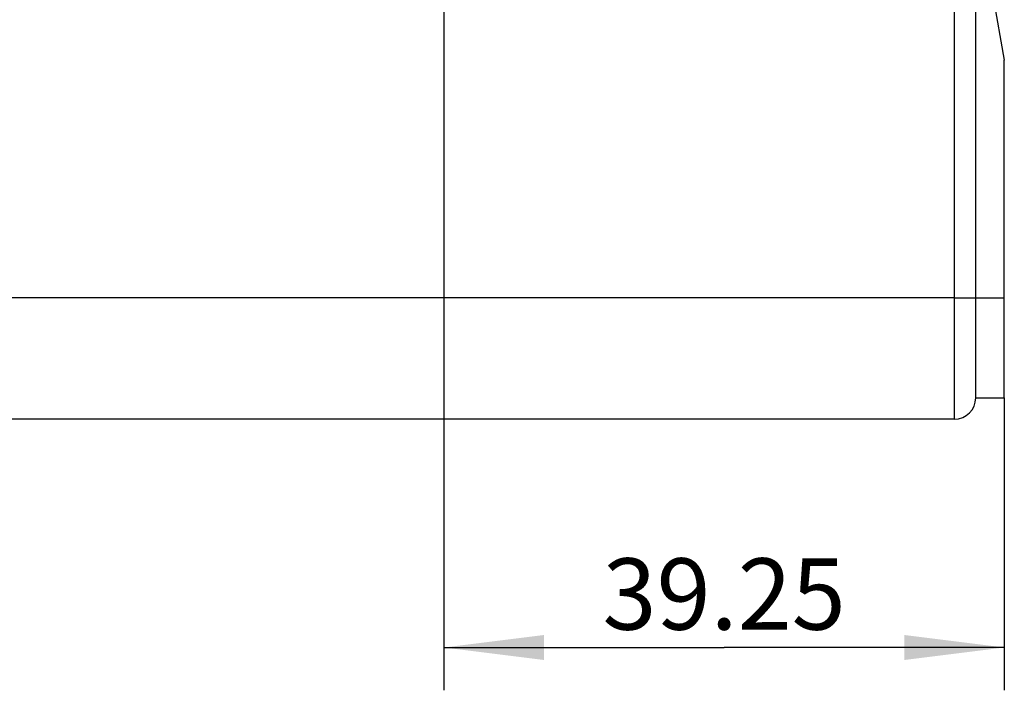
# Model space of a CAD drawing. Units: millimetres. Extents: x -3 to 844, y 0 to 594.
# Drawn here: x 209 to 244, y 303 to 326 of the extents above; entities that cross this region are included whole.
import ezdxf

# ---------------------------------------------------------------- set-up
doc = ezdxf.new("R2010")
doc.units = ezdxf.units.MM
doc.header["$LTSCALE"] = 46.255
doc.layers.get('0').update_dxf_attribs({"linetype": 'CONTINUOUS'})
doc.layers.add('02___PRT_ALL_AXES', color=7, linetype='CONTINUOUS')
doc.layers.add('2D-BEMASSUNG', color=7, linetype='CONTINUOUS')
doc.styles.get("Standard").update_dxf_attribs({"font": 'txt', "width": 0.7})
doc.dimstyles.new('DIMSTYLE_2', dxfattribs={"dimtxt": 2.5, "dimasz": 3.5, "dimexe": 1.5, "dimexo": 0, "dimtad": 1, "dimdec": 3, "dimlfac": 2, "dimdsep": 46, "dimtxsty": 'Standard', "dimblk": '_FILLED', "dimblk1": '_FILLED', "dimblk2": '_FILLED', "dimcen": 0.09, "dimclrt": 5, "dimazin": 2, "dimtp": 0.3, "dimtm": 0.3, "dimtfac": 1, "dimtdec": 3, "dimtofl": 0, "dimtmove": 0, "dimatfit": 3, "dimldrblk": '_FILLED', "dimfxl": 1, "dimtolj": 1, "dimarcsym": 0})

# ---------------------------------------------------------------- blocks, each defined once
blk = doc.blocks.new('_FILLED')
at = {"color": 0, "linetype": 'ByBlock'}
blk.add_solid([(0, 0), (-1, 0.125), (-1, -0.125)], dxfattribs=at)
blk = doc.blocks.new('*D9')
at = {"layer": '2D-BEMASSUNG', "color": 2, "linetype": 'Continuous', "transparency": 16777216}
for p, q in [((224.099, 327.505), (224.099, 302.63)), ((243.724, 312.88), (243.724, 302.63)), ((224.099, 304.13), (233.912, 304.13)), ((243.724, 304.13), (233.912, 304.13))]:
    blk.add_line(p, q, dxfattribs=at)
at = {"layer": '2D-BEMASSUNG', "color": 2, "linetype": 'Continuous', "transparency": 16777216, "xscale": 3.5, "yscale": 3.5, "zscale": 3.5, "rotation": 180}
blk.add_blockref('_FILLED', (224.099, 304.13), dxfattribs=at)
at = {"layer": '2D-BEMASSUNG', "color": 2, "linetype": 'Continuous', "transparency": 16777216, "xscale": 3.5, "yscale": 3.5, "zscale": 3.5}
blk.add_blockref('_FILLED', (243.724, 304.13), dxfattribs=at)
at = {"layer": '2D-BEMASSUNG', "color": 5, "linetype": 'Continuous', "transparency": 16777216, "insert": (233.912, 307.255), "char_height": 2.5, "width": 13.39286, "attachment_point": 2, "line_spacing_factor": 0.9}
blk.add_mtext('39.25', dxfattribs=at)

msp = doc.modelspace()

# ---------------------------------------------------------------- linework, layer by layer
at = {"color": 7, "linetype": 'Continuous'}
for p, q in [((242.7242, 312.87963), (242.7242, 411.37963)), ((242.7242, 330.37963), (243.7242, 324.70835)), ((243.7242, 312.87963), (243.7242, 324.70835)), ((242.7242, 312.87963), (243.7242, 312.87963))]:
    msp.add_line(p, q, dxfattribs=at)
at = {"color": 9, "linetype": 'Continuous'}
msp.add_line((241.9742, 316.37963), (243.7242, 316.37963), dxfattribs=at)
at = {"color": 7, "linetype": 'Continuous'}
msp.add_arc((241.9742, 312.87963), 0.75, 270, 360, dxfattribs=at)
at = {"layer": '02___PRT_ALL_AXES', "color": 9, "linetype": 'Continuous'}
for p, q in [((241.9742, 312.12963), (241.9742, 412.12963)), ((241.9742, 316.37963), (208.2242, 316.37963))]:
    msp.add_line(p, q, dxfattribs=at)
at = {"layer": '02___PRT_ALL_AXES', "color": 7, "linetype": 'Continuous'}
msp.add_line((241.9742, 312.12963), (208.2242, 312.12963), dxfattribs=at)

# ---------------------------------------------------------------- dimensions: what is measured, and where the dimension line sits
at = {"layer": '2D-BEMASSUNG', "color": 2, "linetype": 'Continuous'}
dim = msp.add_linear_dim(base=(224.0992, 304.12963), p1=(243.7242, 312.87963), p2=(224.0992, 327.50463), angle=180, dimstyle='DIMSTYLE_2', dxfattribs=at)
dim.commit()
dim.dimension.update_dxf_attribs({"geometry": '*D9', "text_midpoint": (233.55455, 304.12963), "dimtype": 160})

doc.saveas('drawing.dxf')
